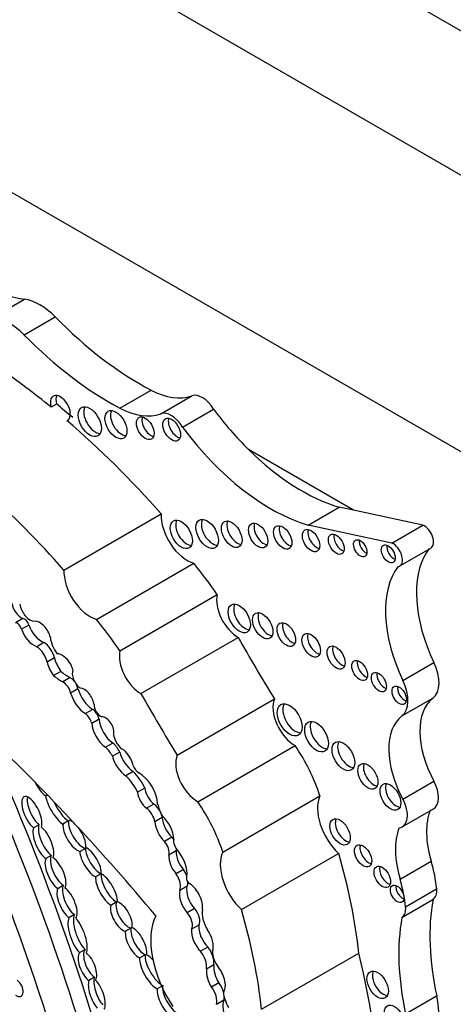
# Model space of a CAD drawing. Units: millimetres. Extents: x 0 to 744, y 0 to 1164.
# Drawn here: x 145 to 151, y 157 to 171 of the extents above; entities that cross this region are included whole.
import ezdxf
from ezdxf import colors
from ezdxf.entities.mleader import LeaderData, LeaderLine
from ezdxf.math import Vec2, Vec3

# ---------------------------------------------------------------- set-up
doc = ezdxf.new("R2010")
doc.units = ezdxf.units.MM
doc.layers.add('DV6_Défaut', color=7, linetype='Continuous')
doc.layers.add('Défaut', color=7, linetype='Continuous')

# ---------------------------------------------------------------- blocks, each defined once
blk = doc.blocks.new('_DOT')
at = {"color": 0}
blk.add_line((0, 0), (-1, 0), dxfattribs=at)
at = {"color": 0, "const_width": 0.333}
blk.add_lwpolyline([(-0.1665, 0, 1), (0.1665, 0, 1)], format="xyb", close=True, dxfattribs=at)
blk = doc.blocks.new('SE5')
at = {"layer": 'DV6_Défaut', "color": 7, "linetype": 'Continuous'}
for p, q in [((157.681, 167.463), (129.397, 183.793)), ((127.629, 182.772), (155.913, 166.442)), ((131.553, 176.587), (151.989, 164.789)), ((144.903, 166.963), (145.343, 167.217)), ((145.336, 166.713), (145.776, 166.967)), ((146.694, 165.675), (147.135, 165.929)), ((145.797, 165.732), (145.719, 165.687)), ((147.274, 165.594), (147.715, 165.848)), ((147.579, 165.406), (148.02, 165.66)), ((145.954, 165.5), (145.947, 165.496)), ((150.005, 164.227), (148.518, 165.086)), ((149.362, 164.017), (149.802, 164.271)), ((150.005, 164.227), (149.802, 164.271)), ((150.986, 164.016), (150.005, 164.227)), ((145.901, 163.38), (147.279, 164.176)), ((150.545, 163.762), (149.362, 164.017)), ((150.545, 163.762), (150.986, 164.016)), ((150.658, 163.438), (151.099, 163.692)), ((146.364, 162.681), (147.742, 163.476)), ((146.695, 162.235), (148.072, 163.031)), ((145.32, 162.693), (145.216, 162.633)), ((145.406, 162.601), (145.302, 162.541)), ((146.993, 161.629), (148.37, 162.424)), ((145.619, 162.354), (145.516, 162.294)), ((145.767, 162.136), (145.663, 162.076)), ((150.702, 161.816), (151.142, 162.07)), ((145.859, 161.944), (145.755, 161.884)), ((145.989, 161.856), (145.885, 161.796)), ((146.1, 161.697), (145.996, 161.637)), ((147.505, 160.758), (148.882, 161.553)), ((150.689, 161.313), (151.129, 161.567)), ((146.31, 161.406), (146.206, 161.346)), ((146.4, 161.268), (146.296, 161.208)), ((146.593, 160.929), (146.489, 160.869)), ((147.798, 160.097), (149.175, 160.892)), ((146.692, 160.801), (146.588, 160.741)), ((146.88, 160.526), (146.777, 160.466)), ((147.049, 160.291), (146.945, 160.231)), ((150.702, 160.134), (151.142, 160.388)), ((145.643, 160.181), (145.666, 160.195)), ((148.151, 159.384), (149.528, 160.179)), ((147.177, 160.065), (147.073, 160.005)), ((147.294, 159.874), (147.19, 159.814)), ((150.694, 159.743), (151.134, 159.997)), ((145.47, 159.727), (145.548, 159.772)), ((145.966, 159.825), (145.888, 159.78)), ((147.431, 159.594), (147.327, 159.534)), ((145.723, 159.338), (145.645, 159.293)), ((146.128, 159.392), (146.205, 159.437)), ((147.492, 159.4), (147.388, 159.34)), ((148.415, 158.57), (149.793, 159.365)), ((150.663, 159), (151.103, 159.254)), ((146.429, 159.077), (146.351, 159.032)), ((147.593, 159.137), (147.489, 159.077)), ((145.815, 158.869), (145.893, 158.914)), ((147.645, 158.899), (147.541, 158.839)), ((150.741, 158.609), (151.181, 158.864)), ((146.565, 158.633), (146.643, 158.678)), ((150.689, 158.459), (151.129, 158.713)), ((146.049, 158.498), (145.972, 158.453)), ((147.752, 158.583), (147.648, 158.523)), ((147.812, 158.351), (147.708, 158.291)), ((146.851, 158.307), (146.773, 158.262)), ((146.122, 157.96), (146.2, 158.005)), ((146.973, 157.885), (147.051, 157.93)), ((147.942, 158.038), (147.838, 157.978)), ((148.702, 157.157), (150.079, 157.952)), ((148.026, 157.786), (147.922, 157.726)), ((146.334, 157.611), (146.256, 157.566)), ((148.097, 157.53), (147.993, 157.47)), ((147.286, 157.483), (147.224, 157.447)), ((148.166, 157.287), (148.062, 157.227)), ((150.741, 157.092), (151.181, 157.347))]:
    blk.add_line(p, q, dxfattribs=at)
for centre, major_axis, ratio, start_param, end_param in [((144.636, 169.767), (1.404, -2.431), 0.57735, 5.144009, 5.862088), ((145.56, 166.436), (-0.43, 0.744), 0.57735, 5.133486, 5.862088), ((145.12, 166.182), (-0.43, 0.744), 0.57735, 5.133486, 5.862088), ((146.989, 169.938), (2.406, -4.167), 0.57735, 5.133486, 5.54068), ((146.548, 169.684), (2.406, -4.167), 0.57735, 5.133486, 5.54068), ((144.327, 158.798), (-4.813, 8.336), 0.57735, -0.991433, -0.885383), ((147.092, 167.091), (0.697, -1.208), 0.57735, 5.54068, 6.180499), ((147.861, 165.555), (-0.164, 0.285), 0.57735, 4.748418, 6.180499), ((145.851, 165.671), (0.1, -0.173), 0.57735, -0.032532, 4.298481), ((145.929, 165.716), (0.1, -0.173), 0.57735, 3.542298, 4.298481), ((144.405, 158.843), (-4.813, 8.336), 0.57735, -1.025803, -0.991433), ((146.346, 165.526), (-0.116, 0.201), 0.57735, 0.343092, 2.798501), ((146.716, 165.484), (-0.11, 0.19), 0.57735, 0.362935, 2.778658), ((146.652, 166.837), (0.697, -1.208), 0.57735, 5.54068, 6.180499), ((147.421, 165.301), (-0.164, 0.285), 0.57735, 4.748418, 6.180499), ((149.267, 167.11), (1.595, -2.763), 0.57735, 4.911692, 5.159193), ((144.327, 158.798), (-4.813, 8.336), 0.57735, -1.234004, -1.025803), ((147.131, 165.434), (-0.089, 0.153), 0.57735, 0.455139, 2.686454), ((147.506, 165.413), (-0.089, 0.154), 0.57735, 0.453047, 2.688546), ((142.949, 158.003), (-4.813, 8.336), 0.57735, 5.049181, 5.397802), ((148.827, 166.856), (1.595, -2.763), 0.57735, 4.911692, 5.737163), ((149.267, 167.11), (1.595, -2.763), 0.57735, 5.159193, 5.737163), ((147.647, 163.943), (-0.261, 0.452), 0.57735, 0.739087, 2.614158), ((147.642, 163.93), (-0.111, 0.192), 0.57735, 0.359447, 2.782145), ((148.008, 163.937), (-0.113, 0.196), 0.57735, 0.351633, 2.78996), ((148.356, 163.932), (-0.103, 0.179), 0.57735, 0.385919, 2.755674), ((148.73, 163.914), (-0.096, 0.167), 0.57735, 0.416487, 2.725106), ((149.079, 163.887), (-0.091, 0.158), 0.57735, 0.440394, 2.701199), ((149.48, 163.842), (-0.087, 0.151), 0.57735, 0.464198, 2.677394), ((151.005, 163.854), (-0.093, 0.162), 0.57735, 3.141593, 5.644664), ((149.837, 163.791), (-0.079, 0.137), 0.57735, 0.515084, 2.626508), ((150.176, 163.734), (-0.067, 0.115), 0.57735, 0.624766, 2.516827), ((150.573, 163.654), (-0.07, 0.12), 0.57735, 0.594325, 2.547267), ((150.565, 163.6), (-0.093, 0.162), 0.57735, 2.934624, 5.644664), ((152.094, 162.363), (-0.848, 1.469), 0.57735, 0.290521, 1.439444), ((152.094, 162.363), (-0.848, 1.469), 0.57735, 0.226554, 0.290521), ((146.27, 163.148), (-0.261, 0.452), 0.57735, 0.739087, 2.614158), ((146.121, 161.19), (-2.281, 3.952), 0.57735, 4.848314, 4.971598), ((151.654, 162.109), (-0.848, 1.469), 0.57735, 0.226554, 1.439444), ((148.371, 162.777), (-0.217, 0.375), 0.57735, 0.553606, 2.354998), ((145.296, 162.856), (-0.093, 0.161), 0.57735, 0.946964, 2.53251), ((145.422, 162.848), (0.106, -0.184), 0.57735, 4.141266, 5.927311), ((148.463, 162.739), (-0.111, 0.193), 0.57735, 0.357295, 2.784297), ((145.346, 162.612), (-0.0444, 0.0769), 0.57735, 4.249063, 5.936998), ((145.563, 162.455), (0.109, -0.189), 0.57735, 1.094972, 2.885552), ((144.744, 160.395), (-2.281, 3.952), 0.57735, 4.848314, 4.971598), ((148.795, 162.635), (-0.102, 0.177), 0.57735, 0.390171, 2.751421), ((145.242, 162.552), (-0.0444, 0.0769), 0.57735, 4.249063, 5.936998), ((145.479, 162.539), (-0.14, 0.242), 0.57735, 1.243479, 2.541912), ((145.583, 162.599), (-0.14, 0.242), 0.57735, 1.243479, 2.541912), ((149.13, 162.51), (-0.093, 0.161), 0.57735, 0.432115, 2.709477), ((145.932, 162.33), (0.159, -0.275), 0.57735, 4.057018, 4.889119), ((158.34, 167.913), (-9.855, 17.069), 0.57735, 1.559045, 1.610315), ((149.482, 162.358), (-0.092, 0.16), 0.57735, 0.436394, 2.705198), ((145.504, 162.108), (-0.118, 0.205), 0.57735, 4.242708, 5.43114), ((145.608, 162.168), (-0.118, 0.205), 0.57735, 4.242708, 5.43114), ((146.993, 161.982), (-0.217, 0.375), 0.57735, 0.553606, 2.354998), ((149.834, 162.185), (-0.09, 0.156), 0.57735, 0.445774, 2.695819), ((146.01, 162.098), (-0.183, 0.317), 0.57735, 1.135094, 1.729467), ((145.875, 162.015), (-0.097, 0.168), 0.57735, 5.277834, 6.038659), ((145.897, 162), (0.096, -0.166), 0.57735, 1.041729, 2.299564), ((150.168, 162.001), (-0.079, 0.136), 0.57735, 0.51707, 2.624523), ((145.906, 162.038), (-0.183, 0.317), 0.57735, 1.135094, 1.729467), ((146.143, 161.845), (0.087, -0.151), 0.57735, 3.550045, 5.41747), ((150.864, 161.985), (0.248, -0.429), 0.57735, 0.072524, 1.439444), ((145.859, 162.368), (0.341, -0.591), 0.57735, 5.280728, 5.553179), ((145.962, 162.428), (0.341, -0.591), 0.57735, 5.280728, 5.553179), ((145.995, 161.728), (-0.076, 0.132), 0.57735, 4.93784, 5.553179), ((150.441, 161.837), (-0.075, 0.131), 0.57735, 0.542235, 2.599358), ((150.424, 161.73), (0.248, -0.429), 0.57735, 0.072524, 1.439444), ((145.891, 161.668), (-0.076, 0.132), 0.57735, 4.167654, 5.553179), ((145.995, 161.728), (-0.076, 0.132), 0.57735, 4.167654, 4.656487), ((146.318, 161.671), (-0.166, 0.287), 0.57735, 1.163242, 2.320171), ((146.189, 161.526), (0.1, -0.173), 0.57735, 0.990528, 2.764337), ((150.729, 161.65), (-0.072, 0.125), 0.57735, 0.570384, 2.571208), ((146.214, 161.611), (-0.166, 0.287), 0.57735, 1.163242, 2.320171), ((156.963, 167.117), (-9.855, 17.069), 0.57735, 1.559045, 1.610315), ((149.174, 161.254), (-0.221, 0.383), 0.57735, 0.416798, 2.35852), ((151.708, 160.656), (-0.541, 0.936), 0.57735, 0.072524, 1.523921), ((146.286, 161.28), (-0.087, 0.151), 0.57735, 4.317393, 5.307088), ((146.417, 161.415), (0.063, -0.109), 0.57735, 3.800583, 5.767178), ((149.177, 161.302), (-0.124, 0.216), 0.57735, 0.318247, 2.823346), ((146.182, 161.22), (-0.087, 0.151), 0.57735, 4.317393, 5.307088), ((146.616, 161.165), (-0.153, 0.265), 0.57735, 0.869398, 2.251514), ((146.491, 161.15), (0.084, -0.145), 0.57735, 0.513896, 2.800474), ((151.267, 160.402), (-0.541, 0.936), 0.57735, 0.072524, 1.523921), ((146.512, 161.105), (-0.153, 0.265), 0.57735, 0.869398, 2.251514), ((149.558, 161.064), (-0.119, 0.206), 0.57735, 0.334327, 2.807265), ((140.319, 147.722), (-10.252, 17.756), 0.57735, -1.280157, -1.104639), ((146.738, 160.993), (0.095, -0.164), 0.57735, 4.073339, 5.581256), ((146.448, 160.69), (-0.128, 0.221), 0.57735, 4.611484, 5.267226), ((146.552, 160.75), (-0.128, 0.221), 0.57735, 4.611484, 5.267226), ((148.47, 160.23), (-0.823, 1.426), 0.57735, 4.356912, 4.846914), ((149.938, 160.788), (-0.113, 0.196), 0.57735, 0.352238, 2.789354), ((146.794, 160.709), (-0.155, 0.269), 0.57735, 1.135603, 2.276301), ((146.898, 160.769), (-0.155, 0.269), 0.57735, 1.135603, 2.276301), ((146.704, 160.645), (0.134, -0.232), 0.57735, 1.111556, 2.11731), ((147.797, 160.459), (-0.221, 0.383), 0.57735, 0.416798, 2.35852), ((146.965, 160.606), (0.062, -0.108), 0.57735, 4.343316, 5.476595), ((150.285, 160.503), (-0.1, 0.173), 0.57735, 0.40109, 2.740503), ((146.678, 160.156), (-0.235, 0.407), 0.57735, 4.567041, 5.197645), ((146.782, 160.216), (-0.235, 0.407), 0.57735, 4.567041, 5.197645), ((146.972, 160.203), (0.182, -0.315), 0.57735, 0.823677, 2.391247), ((132.803, 158.088), (10.406, -18.024), 0.57735, 1.086049, 1.368014), ((145.6, 160.368), (0.118, -0.202), 0.393168, 4.475621, 5.61483), ((147.197, 160.224), (-0.105, 0.182), 0.57735, 0.887769, 2.223488), ((150.604, 160.21), (-0.104, 0.18), 0.57735, 0.383527, 2.758065), ((150.959, 160.301), (-0.175, 0.304), 0.57735, 3.141593, 4.665514), ((132.621, 157.983), (10.406, -18.024), 0.57735, 1.086049, 1.368014), ((145.447, 159.935), (0.108, -0.234), 0.403847, 0.41165, 5.589307), ((145.525, 159.98), (0.108, -0.234), 0.403847, 3.622854, 5.589307), ((145.808, 160.016), (0.145, -0.247), 0.335374, 3.801126, 5.72618), ((147.093, 160.164), (-0.105, 0.182), 0.57735, 0.887769, 2.223488), ((149.917, 159.761), (-0.3, 0.519), 0.57735, 0.378119, 2.057776), ((132.414, 157.863), (10.26, -17.77), 0.57735, 1.086049, 1.364361), ((145.886, 160.061), (0.145, -0.247), 0.335374, 4.369559, 5.72618), ((147.055, 159.857), (-0.098, 0.169), 0.57735, 4.145087, 5.36508), ((147.159, 159.917), (-0.098, 0.169), 0.57735, 4.648294, 5.36508), ((147.503, 160.002), (-0.202, 0.35), 0.57735, 1.074111, 1.549139), ((147.093, 159.435), (-0.823, 1.426), 0.57735, 4.356912, 4.846914), ((150.519, 160.047), (-0.175, 0.304), 0.57735, 2.914235, 4.665514), ((147.159, 159.917), (-0.098, 0.169), 0.57735, 4.145087, 4.445706), ((147.492, 159.777), (-0.14, 0.243), 0.57735, 0.861558, 2.046179), ((147.239, 159.682), (0.155, -0.269), 0.57735, 0.826748, 2.091369), ((151.895, 159.177), (-0.606, 1.05), 0.57735, 0.433385, 1.179087), ((145.61, 159.519), (0.111, -0.244), 0.403836, 3.534212, 5.676109), ((145.688, 159.564), (0.111, -0.244), 0.403836, 3.534212, 5.676109), ((145.61, 159.519), (-0.111, 0.244), 0.403836, 3.481775, 5.61413), ((146.05, 159.615), (0.132, -0.22), 0.43331, 3.644336, 5.832134), ((146.128, 159.66), (0.132, -0.22), 0.43331, 3.644336, 5.832134), ((146.05, 159.615), (-0.132, 0.22), 0.43331, 5.335321, 5.811145), ((146.05, 159.615), (-0.132, 0.22), 0.43331, 3.641286, 4.989418), ((147.388, 159.717), (-0.14, 0.243), 0.57735, 0.861558, 2.046179), ((149.89, 159.715), (-0.102, 0.177), 0.57735, 0.391878, 2.749715), ((151.455, 158.923), (-0.606, 1.05), 0.57735, 0.433385, 1.179087), ((147.369, 159.503), (-0.089, 0.155), 0.57735, 4.728234, 4.982541), ((146.279, 159.242), (-0.127, 0.212), 0.391639, 3.606367, 5.751072), ((147.265, 159.443), (-0.089, 0.155), 0.57735, 3.708166, 4.982541), ((147.547, 159.485), (0.065, -0.113), 0.57735, 3.653388, 5.1747), ((150.216, 159.376), (-0.086, 0.149), 0.57735, 0.468179, 2.673413), ((145.859, 159.131), (0.111, -0.233), 0.427817, 3.453962, 5.669048), ((145.782, 159.086), (-0.111, 0.233), 0.427817, 3.421799, 5.671563), ((146.279, 159.242), (0.127, -0.212), 0.391639, 3.720216, 5.791568), ((146.357, 159.287), (0.127, -0.212), 0.391639, 3.720216, 5.791568), ((147.574, 159.219), (-0.132, 0.228), 0.57735, 0.723784, 1.881906), ((147.678, 159.279), (-0.132, 0.228), 0.57735, 0.723784, 1.881906), ((147.369, 159.503), (-0.089, 0.155), 0.57735, 3.708166, 3.912728), ((147.398, 159.22), (0.175, -0.303), 0.57735, 0.64682, 1.851569), ((148.54, 158.965), (-0.3, 0.519), 0.57735, 0.378119, 2.057776), ((145.617, 159.828), (3.185, -5.516), 0.57735, 0.920427, 1.169217), ((145.782, 159.086), (0.111, -0.233), 0.427817, 3.453962, 5.669048), ((150.489, 159.077), (-0.083, 0.144), 0.57735, 0.488889, 2.652704), ((150.069, 159.355), (0.792, -1.372), 0.57735, 0.902255, 1.179087), ((146.505, 158.85), (0.129, -0.227), 0.379022, 3.602116, 5.698743), ((146.583, 158.895), (0.129, -0.227), 0.379022, 3.602116, 5.698743), ((146.505, 158.85), (-0.129, 0.227), 0.379022, 3.67126, 5.813678), ((147.41, 158.984), (-0.102, 0.176), 0.57735, 3.498798, 4.916454), ((147.514, 159.044), (-0.102, 0.176), 0.57735, 4.372565, 4.916454), ((147.681, 158.989), (0.0319, -0.0553), 0.57735, 3.352857, 5.610073), ((146.024, 158.708), (0.107, -0.23), 0.418294, 3.450987, 5.626768), ((147.831, 158.739), (-0.136, 0.235), 0.57735, 0.546032, 1.929205), ((147.514, 159.044), (-0.102, 0.176), 0.57735, 3.498798, 3.911284), ((147.668, 158.717), (0.14, -0.243), 0.57735, 0.638454, 2.262562), ((150.7, 158.838), (-0.068, 0.117), 0.57735, 0.611592, 2.530001), ((149.628, 159.101), (0.792, -1.372), 0.57735, 0.902255, 1.179087), ((145.946, 158.663), (0.107, -0.23), 0.418294, 3.450987, 5.626768), ((145.946, 158.663), (-0.107, 0.23), 0.418294, 3.332168, 5.657838), ((147.728, 158.679), (-0.136, 0.235), 0.57735, 0.546032, 1.929205), ((150.989, 158.949), (0.137, -0.237), 0.57735, 0.024818, 0.902255), ((146.714, 158.471), (0.117, -0.205), 0.489515, 3.57488, 5.810775), ((146.792, 158.516), (0.117, -0.205), 0.489515, 3.57488, 5.810775), ((146.714, 158.471), (-0.117, 0.205), 0.489515, 3.609565, 5.77641), ((150.549, 158.694), (0.137, -0.237), 0.57735, 0.024818, 0.902255), ((153.578, 156.757), (-1.763, 3.054), 0.57735, 0.595849, 1.064808), ((146.173, 158.248), (0.1, -0.273), 0.347044, 3.444481, 5.672526), ((147.975, 157.646), (0.596, -1.033), 0.57735, 3.516269, 4.815377), ((147.596, 158.421), (-0.089, 0.154), 0.57735, 3.462127, 5.070798), ((147.7, 158.481), (-0.089, 0.154), 0.57735, 3.462127, 5.070798), ((148.087, 158.388), (0.161, -0.279), 0.57735, 3.72461, 4.760044), ((144.239, 159.033), (3.185, -5.516), 0.57735, 0.920427, 1.169217), ((146.095, 158.203), (0.1, -0.273), 0.347044, 3.444481, 5.672526), ((146.095, 158.203), (-0.1, 0.273), 0.347044, 3.461252, 5.662949), ((147.966, 158.218), (-0.105, 0.22), 0.515376, 0.701578, 2.243555), ((153.138, 156.503), (-1.763, 3.054), 0.57735, 0.595849, 1.064808), ((146.923, 158.098), (0.118, -0.217), 0.443125, 3.647855, 5.73231), ((147.001, 158.143), (0.118, -0.217), 0.443125, 3.647855, 5.73231), ((146.923, 158.098), (-0.118, 0.217), 0.443125, 3.629514, 5.790278), ((147.862, 158.158), (-0.105, 0.22), 0.515376, 0.701578, 2.243555), ((147.862, 158.158), (0.105, -0.22), 0.515376, 0.459591, 1.909512), ((146.234, 157.763), (0.093, -0.211), 0.44653, 3.3667, 5.673869), ((146.312, 157.808), (0.093, -0.211), 0.44653, 3.3667, 5.673869), ((146.234, 157.763), (-0.093, 0.211), 0.44653, 3.416221, 5.617077), ((147.222, 157.736), (0.143, -0.248), 0.380277, 3.625891, 5.779397), ((147.144, 157.691), (-0.143, 0.248), 0.380277, 5.181084, 5.726362), ((147.745, 157.856), (-0.126, 0.218), 0.57735, 3.788788, 4.948684), ((147.849, 157.916), (-0.126, 0.218), 0.57735, 3.788788, 4.948684), ((148.173, 157.872), (0.118, -0.205), 0.57735, 3.841938, 4.991787), ((144.44, 159.076), (4.196, -7.267), 0.57735, 0.502589, 1.101728), ((147.144, 157.691), (0.143, -0.248), 0.380277, 3.625891, 5.779397), ((148.158, 157.654), (-0.084, 0.213), 0.490543, 0.726245, 1.987206), ((148.054, 157.594), (-0.084, 0.213), 0.490543, 0.726245, 1.987206), ((148.054, 157.594), (0.084, -0.213), 0.490543, 0.229821, 2.178484), ((150.423, 157.548), (-0.107, 0.186), 0.57735, 0.371705, 2.769888), ((145.226, 157.464), (-0.07, 0.12), 0.57735, 2.245596, 5.362317), ((146.367, 157.367), (0.084, -0.228), 0.375096, 3.539759, 5.566541), ((146.445, 157.412), (0.084, -0.228), 0.375096, 3.539759, 5.566541), ((146.367, 157.367), (-0.084, 0.228), 0.375096, 3.426103, 5.655593), ((147.458, 157.315), (0.128, -0.222), 0.426186, 3.584403, 5.701973), ((148.018, 157.422), (-0.109, 0.189), 0.57735, 4.276545, 4.963555), ((147.381, 157.27), (0.128, -0.222), 0.426186, 3.584403, 5.701973), ((147.914, 157.363), (-0.109, 0.189), 0.57735, 3.644395, 4.963555), ((148.406, 157.284), (0.175, -0.303), 0.57735, 4.030142, 4.720296), ((148.276, 157.117), (-0.072, 0.206), 0.498046, 0.451971, 1.999571), ((148.018, 157.422), (-0.109, 0.189), 0.57735, 3.644395, 3.883592), ((150.452, 157.526), (0.537, -0.93), 0.57735, 0.400784, 1.064808)]:
    blk.add_ellipse(centre, major_axis=major_axis, ratio=ratio, start_param=start_param, end_param=end_param, dxfattribs=at)
for centre, major_axis in [((146.268, 165.481), (-0.116, 0.201)), ((146.638, 165.439), (-0.11, 0.19)), ((147.053, 165.389), (-0.089, 0.153)), ((147.428, 165.368), (-0.089, 0.154)), ((147.564, 163.885), (-0.111, 0.192)), ((147.93, 163.892), (-0.113, 0.196)), ((148.278, 163.887), (-0.103, 0.179)), ((148.652, 163.869), (-0.096, 0.167)), ((149.001, 163.842), (-0.091, 0.158)), ((149.402, 163.797), (-0.087, 0.151)), ((149.759, 163.746), (-0.079, 0.137)), ((150.098, 163.689), (-0.067, 0.115)), ((150.495, 163.609), (-0.07, 0.12)), ((148.385, 162.694), (-0.111, 0.193)), ((148.717, 162.59), (-0.102, 0.177)), ((149.052, 162.465), (-0.093, 0.161)), ((149.404, 162.314), (-0.092, 0.16)), ((149.757, 162.14), (-0.09, 0.156)), ((150.09, 161.956), (-0.079, 0.136)), ((150.363, 161.792), (-0.075, 0.131)), ((150.651, 161.605), (-0.072, 0.125)), ((149.099, 161.257), (-0.124, 0.216)), ((149.48, 161.019), (-0.119, 0.206)), ((149.86, 160.743), (-0.113, 0.196)), ((150.207, 160.458), (-0.1, 0.173)), ((150.526, 160.165), (-0.104, 0.18)), ((149.813, 159.67), (-0.102, 0.177)), ((150.139, 159.331), (-0.086, 0.149)), ((150.411, 159.033), (-0.083, 0.144)), ((150.622, 158.793), (-0.068, 0.117)), ((150.345, 157.503), (-0.107, 0.186)), ((150.583, 157.035), (-0.1, 0.173))]:
    blk.add_ellipse(centre, major_axis=major_axis, ratio=0.57735, dxfattribs=at)

msp = doc.modelspace()

# ---------------------------------------------------------------- block references
at = {"layer": 'Défaut'}
msp.add_blockref('SE5', (0, 0), dxfattribs=at)

# ---------------------------------------------------------------- leaders
at = {"layer": 'Défaut', "color": 7, "linetype": 'Continuous'}
ml = msp.add_multileader_mtext('Standard', dxfattribs=at)
ml.set_content('{\\pxsm0.9;\\fSolid Edge ISO|b1||i0||c0|p34;\\W1.;05/07/2016\\P}', color=256)
ml.set_leader_properties()
ml.set_arrow_properties(name='DOT')
ml.build(insert=Vec2(0, 0))
ml.multileader.update_dxf_attribs({"leader_type": 0, "dogleg_length": 0, "arrow_head_size": 12})
ctx = ml.context
ctx.base_point, ctx.char_height, ctx.arrow_head_size, ctx.landing_gap_size = Vec3(656.602, 1156.973), 12, 12, 4.2
notes = []
notes.append((ctx, [(0, (0, 0, 0), (0, 0), (1, 0), 1, [])]))
ctx.mtext.insert = Vec3(658.602, 1163.093)
for ctx, leaders in notes:
    for number, flags, end, landing, length, lines in leaders:
        leader = LeaderData()
        leader.index, (leader.has_last_leader_line, leader.has_dogleg_vector, leader.attachment_direction) = number, flags
        leader.last_leader_point, leader.dogleg_vector, leader.dogleg_length = Vec3(end), Vec3(landing), length
        for number, points, colour, breaks in lines:
            line = LeaderLine()
            line.index, line.vertices, line.color, line.breaks = number, Vec3.list(points), colors.encode_raw_color(colour), breaks
            leader.lines.append(line)
        ctx.leaders.append(leader)

doc.saveas('drawing.dxf')
